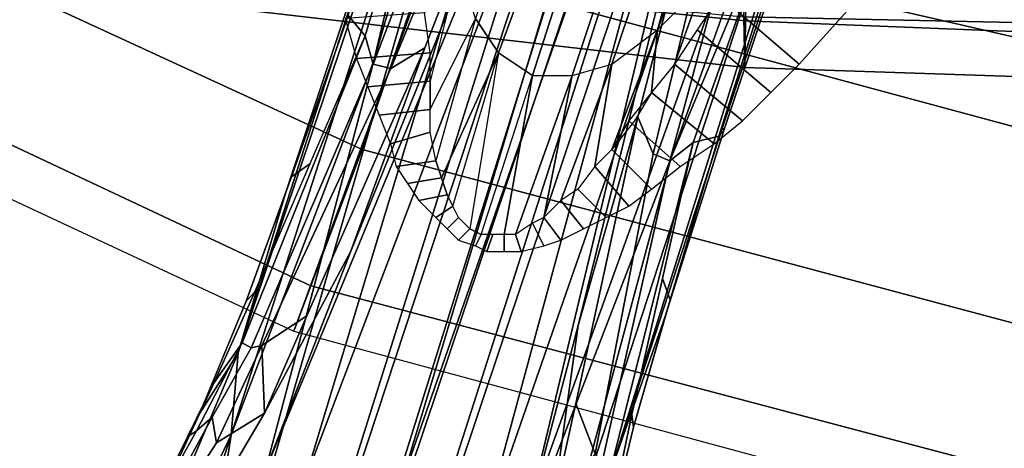
# Model space of a CAD drawing. Units: inches. Extents: x -15.3 to 11.7, y -13.4 to 13.4.
# Drawn here: x -4.8 to -2, y -11.3 to -10.1 of the extents above; entities that cross this region are included whole.
import ezdxf

# ---------------------------------------------------------------- set-up
doc = ezdxf.new("R2010")
doc.units = ezdxf.units.IN
doc.header["$MEASUREMENT"] = 0
for name, color, linetype in [('SEAT-BASE', 5, 'Continuous'), ('SEAT-FOOTREST', 5, 'Continuous'), ('SEAT-FRAME', 5, 'Continuous')]:
    doc.layers.add(name, color=color, linetype=linetype)

msp = doc.modelspace()

# ---------------------------------------------------------------- linework, layer by layer
at = {"layer": 'SEAT-BASE'}
for points in [[(-1.2495, -1.6518, 6.5161), (-4.2362, -11.9609, 4.2077), (-4.2868, -12.4418, 4.1389), (-1.0437, -1.701, 6.6264)], [(-1.2495, -1.6518, 6.5161), (-1.3248, -1.7804, 6.4477), (-3.78, -10.2411, 4.5256), (-4.2362, -11.9609, 4.2077)], [(-0.8432, -1.8393, 6.6746), (-1.0437, -1.701, 6.6264), (-4.2868, -12.4418, 4.1389), (-4.1776, -12.4405, 4.1776)], [(-1.3697, -1.7747, 6.3972), (-3.6102, -9.5259, 4.6397), (-3.78, -10.2411, 4.5256), (-1.3248, -1.7804, 6.4477)], [(-0.7398, -1.9027, 6.6862), (-0.8432, -1.8393, 6.6746), (-4.1776, -12.4405, 4.1776), (-4.0609, -12.4961, 4.1833)], [(-4.0597, -12.4965, 4.1833), (-0.5199, -1.9742, 6.6862), (-0.7398, -1.9027, 6.6862), (-4.0609, -12.4961, 4.1833)], [(-4.0597, -12.4965, 4.1833), (-3.9326, -12.5201, 4.1776), (-0.399, -1.9836, 6.6746), (-0.5199, -1.9742, 6.6862)], [(-3.9326, -12.5201, 4.1776), (-3.845, -12.5853, 4.1389), (-0.1555, -1.9896, 6.6264), (-0.399, -1.9836, 6.6746)], [(-0.1555, -1.9896, 6.6264), (-3.845, -12.5853, 4.1389), (-3.6033, -12.1665, 4.2077), (0.04, -2.0708, 6.5161)], [(-3.6033, -12.1665, 4.2077), (-2.9615, -10.507, 4.5256), (0.0253, -2.2191, 6.4477), (0.04, -2.0708, 6.5161)], [(0.0253, -2.2191, 6.4477), (-2.9615, -10.507, 4.5256), (-2.6785, -9.8286, 4.6397), (0.0649, -2.2409, 6.3972)], [(-5.3125, -9.2031, 13.9375), (-5.5781, -9.6719, 14.0781), (-3.8125, -10.4844, 14.0781), (-3.6406, -9.9844, 13.9375)], [(-3.3555, -9.7795, 3.3496), (-3.9504, -11.3435, 3.1616), (-4.0789, -11.3681, 3.2423), (-3.2047, -9.2585, 3.4757)], [(-3.2047, -9.2585, 3.4757), (-4.0789, -11.3681, 3.2423), (-3.8438, -10.7647, 3.556), (-3.2506, -9.3023, 3.9879)], [(-3.4093, -9.2776, 4.4046), (-3.7822, -10.2507, 4.1894), (-3.8044, -10.1726, 4.2504), (-3.6063, -9.5039, 4.4201)], [(-3.4093, -9.2776, 4.4046), (-3.342, -9.3125, 4.297), (-3.7334, -10.2625, 4.1118), (-3.7822, -10.2507, 4.1894)], [(-3.2904, -9.3129, 4.1787), (-3.2506, -9.3023, 3.9879), (-3.8438, -10.7647, 3.556), (-3.6396, -10.2052, 3.9866)], [(-3.2904, -9.3129, 4.1787), (-3.6396, -10.2052, 3.9866), (-3.7334, -10.2625, 4.1118), (-3.342, -9.3125, 4.297)], [(-3.6102, -9.5259, 4.6397), (-3.5769, -9.3267, 4.6557), (-4.1539, -11.0434, 4.2317), (-4.1725, -11.2691, 4.2497)], [(-3.5769, -9.3267, 4.6557), (-3.6543, -9.4904, 4.5664), (-3.8454, -10.0911, 4.416), (-4.1539, -11.0434, 4.2317)], [(-2.8493, -9.3739, 3.4757), (-3.3821, -11.5945, 3.2423), (-3.4716, -11.499, 3.1616), (-3.0336, -9.8842, 3.3496)], [(-2.838, -9.4364, 3.9879), (-3.2176, -10.9682, 3.556), (-3.3821, -11.5945, 3.2423), (-2.8493, -9.3739, 3.4757)], [(-3.054, -10.3955, 3.9866), (-3.2176, -10.9682, 3.556), (-2.838, -9.4364, 3.9879), (-2.812, -9.4684, 4.1787)], [(-2.77, -9.4984, 4.297), (-3.0118, -10.4969, 4.1118), (-3.054, -10.3955, 3.9866), (-2.812, -9.4684, 4.1787)], [(-3.6063, -9.5039, 4.4201), (-3.8044, -10.1726, 4.2504), (-3.8509, -10.1163, 4.3311), (-3.6439, -9.4948, 4.4593)], [(-3.4531, -9.4844, 14.0781), (-3.6406, -9.9844, 13.9375), (-1.8438, -10.4688, 13.9375), (-1.75, -9.9375, 14.0781)], [(-2.9654, -10.5161, 4.1894), (-3.0118, -10.4969, 4.1118), (-2.77, -9.4984, 4.297), (-2.6951, -9.5097, 4.4046)], [(-2.6687, -9.8085, 4.4201), (-2.9015, -10.466, 4.2504), (-2.9654, -10.5161, 4.1894), (-2.6951, -9.5097, 4.4046)], [(-3.78, -10.2411, 4.5256), (-3.6102, -9.5259, 4.6397), (-4.1725, -11.2691, 4.2497)], [(-3.1444, -9.5453, 3.287), (-3.7079, -11.4117, 3.0957), (-3.8234, -11.369, 3.1096), (-3.3375, -9.8941, 3.2828)], [(-3.7079, -11.4117, 3.0957), (-3.7079, -11.4117, 3.0957), (-3.1444, -9.5453, 3.287), (-3.0667, -9.5706, 3.287)], [(-3.1155, -9.9662, 3.2828), (-3.5893, -11.445, 3.1096), (-3.7079, -11.4117, 3.0957), (-3.0667, -9.5706, 3.287)], [(-5.5781, -9.6719, 14.0781), (-5.7812, -10, 14.4688), (-3.9531, -10.8594, 14.4688), (-3.8125, -10.4844, 14.0781)], [(-3.2481, -11.5694, 4.2497), (-3.1306, -11.3759, 4.2317), (-2.5883, -9.648, 4.6557), (-2.6785, -9.8286, 4.6397)], [(-3.1306, -11.3759, 4.2317), (-2.8204, -10.4241, 4.416), (-2.6219, -9.8258, 4.5664), (-2.5883, -9.648, 4.6557)], [(-2.875, -10.0312, 13.6562), (-2.7656, -9.6719, 13.3906), (-2.8906, -9.7656, 13.3906), (-3, -10.1562, 13.6719)], [(-3.4375, -10.2188, 13.7188), (-3.2812, -9.7969, 13.3906), (-3.3594, -9.7031, 13.3906), (-3.5, -10.125, 13.6875)], [(-3.3555, -9.7795, 3.3496), (-3.3375, -9.8941, 3.2828), (-3.8234, -11.369, 3.1096), (-3.9504, -11.3435, 3.1616)], [(-3.125, -10.25, 13.6875), (-3, -10.1562, 13.6719), (-2.8906, -9.7656, 13.3906), (-2.9844, -9.8281, 13.3906)], [(-3.4375, -10.2188, 13.7188), (-3.3438, -10.2812, 13.7188), (-3.2031, -9.8438, 13.3906), (-3.2812, -9.7969, 13.3906)], [(-2.8171, -10.433, 4.3884), (-2.8308, -10.4478, 4.3311), (-2.6329, -9.8233, 4.4593), (-2.6033, -9.7943, 4.5207)], [(-2.6219, -9.8258, 4.5664), (-2.8204, -10.4241, 4.416), (-2.8171, -10.433, 4.3884), (-2.6033, -9.7943, 4.5207)], [(-3.2481, -11.5694, 4.2497), (-3.2481, -11.5694, 4.2497), (-2.6785, -9.8286, 4.6397), (-2.9615, -10.507, 4.5256)], [(-3.0938, -9.8594, 13.3906), (-3.2344, -10.2812, 13.7188), (-3.125, -10.25, 13.6875), (-2.9844, -9.8281, 13.3906)], [(-2.6329, -9.8233, 4.4593), (-2.8308, -10.4478, 4.3311), (-2.9015, -10.466, 4.2504), (-2.6687, -9.8085, 4.4201)], [(-3.3438, -10.2812, 13.7188), (-3.2344, -10.2812, 13.7188), (-3.0938, -9.8594, 13.3906), (-3.2031, -9.8438, 13.3906)], [(-3.4716, -11.499, 3.1616), (-3.5893, -11.445, 3.1096), (-3.1155, -9.9662, 3.2828), (-3.0336, -9.8842, 3.3496)], [(-2.6094, -10.25, 13.9375), (-2.4688, -10.0938, 13.9531), (-2.7031, -9.875, 13.7656), (-2.8281, -10.0625, 13.7656)], [(-3.6406, -9.9844, 13.9375), (-3.8125, -10.4844, 14.0781), (-1.9375, -10.9844, 14.0781), (-1.8438, -10.4688, 13.9375)], [(-3.5469, -9.9844, 13.6719), (-3.625, -10.2969, 13.875), (-3.625, -10.2188, 13.8438), (-3.6406, -10.1094, 13.8125)], [(-3.625, -10.2969, 13.875), (-3.625, -10.375, 13.9062), (-3.5, -10.125, 13.6875), (-3.5469, -9.9844, 13.6719)], [(-5.7812, -10, 14.4688), (-5.8438, -10.125, 15), (-4, -10.9844, 15), (-3.9531, -10.8594, 14.4688)], [(-2.9531, -10.25, 13.7969), (-3.0156, -10.3281, 13.8281), (-3, -10.1562, 13.6719), (-2.875, -10.0312, 13.6562)], [(-2.875, -10.0312, 13.6562), (-2.8281, -10.0625, 13.7656), (-2.8906, -10.1562, 13.7812), (-2.9531, -10.25, 13.7969)], [(-2.6094, -10.25, 13.9375), (-2.8281, -10.0625, 13.7656), (-2.8906, -10.1562, 13.7812), (-2.6875, -10.3281, 13.9219)], [(-3.8454, -10.0911, 4.416), (-3.8533, -10.0963, 4.3884), (-4.0224, -10.6019, 4.2699), (-4.1539, -11.0434, 4.2317)], [(-4.0224, -10.6019, 4.2699), (-3.8533, -10.0963, 4.3884), (-3.8509, -10.1163, 4.3311), (-4.0071, -10.5597, 4.2507)], [(-3.8044, -10.1726, 4.2504), (-3.9559, -10.5245, 4.1842), (-4.0071, -10.5597, 4.2507), (-3.8509, -10.1163, 4.3311)], [(-3.8281, -10.2344, 13.9531), (-3.625, -10.2188, 13.8438), (-3.6406, -10.1094, 13.8125), (-3.8594, -10.125, 13.9375)], [(-3.5, -10.125, 13.6875), (-3.6094, -10.5156, 13.9688), (-3.625, -10.4375, 13.9375), (-3.625, -10.375, 13.9062)], [(-3.6094, -10.5156, 13.9688), (-3.5938, -10.5625, 14), (-3.4375, -10.2188, 13.7188), (-3.5, -10.125, 13.6875)], [(-3, -10.1562, 13.6719), (-3.125, -10.4844, 13.8906), (-3.1719, -10.5312, 13.9219), (-3.125, -10.25, 13.6875)], [(-3.0156, -10.3281, 13.8281), (-3.0625, -10.4062, 13.8438), (-3.125, -10.4844, 13.8906), (-3, -10.1562, 13.6719)], [(-2.7656, -10.4062, 13.9219), (-2.6875, -10.3281, 13.9219), (-2.8906, -10.1562, 13.7812), (-2.9531, -10.25, 13.7969)], [(-4.1422, -11.0166, 4.0229), (-4.2191, -11.1254, 4.0514), (-4.1074, -10.8764, 4.118), (-3.8044, -10.1726, 4.2504)], [(-4.1177, -11.0304, 3.9542), (-4.1422, -11.0166, 4.0229), (-3.8044, -10.1726, 4.2504), (-3.7822, -10.2507, 4.1894)], [(-3.7334, -10.2625, 4.1118), (-3.6396, -10.2052, 3.9866), (-3.9646, -10.942, 3.6212), (-4.0886, -11.0231, 3.8836)], [(-3.9646, -10.942, 3.6212), (-3.6396, -10.2052, 3.9866), (-3.8438, -10.7647, 3.556), (-4.0809, -11.2097, 3.4546)], [(-4.2362, -11.9609, 4.2077), (-3.78, -10.2411, 4.5256), (-4.1725, -11.2691, 4.2497), (-4.2445, -11.7272, 4.209)], [(-3.7969, -10.3125, 13.9688), (-3.625, -10.2969, 13.875), (-3.625, -10.2188, 13.8438), (-3.8281, -10.2344, 13.9531)], [(-3.5938, -10.5625, 14), (-3.5781, -10.6094, 14.0156), (-3.5625, -10.6406, 14.0312), (-3.4375, -10.2188, 13.7188)], [(-3.4375, -10.2188, 13.7188), (-3.5156, -10.7031, 14.0625), (-3.5469, -10.6719, 14.0469), (-3.5625, -10.6406, 14.0312)], [(-3.5156, -10.7031, 14.0625), (-3.4844, -10.7188, 14.0625), (-3.3438, -10.2812, 13.7188), (-3.4375, -10.2188, 13.7188)], [(-4.1177, -11.0304, 3.9542), (-3.7822, -10.2507, 4.1894), (-3.7334, -10.2625, 4.1118), (-4.0886, -11.0231, 3.8836)], [(-3.125, -10.25, 13.6875), (-3.2656, -10.625, 13.9688), (-3.3125, -10.6719, 14), (-3.2344, -10.2812, 13.7188)], [(-3.125, -10.25, 13.6875), (-3.1719, -10.5312, 13.9219), (-3.2188, -10.5938, 13.9531), (-3.2656, -10.625, 13.9688)], [(-2.8438, -10.4688, 13.9375), (-2.7656, -10.4062, 13.9219), (-2.9531, -10.25, 13.7969), (-3.0156, -10.3281, 13.8281)], [(-3.3438, -10.2812, 13.7188), (-3.4219, -10.7188, 14.0469), (-3.4531, -10.7188, 14.0625), (-3.4844, -10.7188, 14.0625)], [(-3.2344, -10.2812, 13.7188), (-3.3906, -10.7188, 14.0469), (-3.4219, -10.7188, 14.0469), (-3.3438, -10.2812, 13.7188)], [(-3.2344, -10.2812, 13.7188), (-3.3125, -10.6719, 14), (-3.3438, -10.6875, 14.0156), (-3.3906, -10.7188, 14.0469)], [(-3.7656, -10.3906, 13.9844), (-3.625, -10.375, 13.9062), (-3.625, -10.2969, 13.875), (-3.7969, -10.3125, 13.9688)], [(-2.9375, -10.5312, 13.9531), (-2.8438, -10.4688, 13.9375), (-3.0156, -10.3281, 13.8281), (-3.0781, -10.4062, 13.8594)], [(-3.7344, -10.4688, 14), (-3.625, -10.4375, 13.9375), (-3.625, -10.375, 13.9062), (-3.7656, -10.3906, 13.9844)], [(-3.2873, -11.4676, 3.4546), (-3.2176, -10.9682, 3.556), (-3.054, -10.3955, 3.9866), (-3.2242, -11.1826, 3.6212)], [(-3.1714, -11.3211, 3.8836), (-3.2242, -11.1826, 3.6212), (-3.054, -10.3955, 3.9866), (-3.0118, -10.4969, 4.1118)], [(-3.1306, -11.3759, 4.2317), (-2.9775, -10.9414, 4.2699), (-2.8171, -10.433, 4.3884), (-2.8204, -10.4241, 4.416)], [(-3.0156, -10.5938, 13.9688), (-2.9375, -10.5312, 13.9531), (-3.0781, -10.4062, 13.8594), (-3.125, -10.4844, 13.8906)], [(-3.625, -10.4375, 13.9375), (-3.7344, -10.4688, 14), (-3.7344, -10.4688, 14), (-3.625, -10.4375, 13.9375)], [(-3.7188, -10.5312, 14.0156), (-3.6094, -10.5156, 13.9688), (-3.625, -10.4375, 13.9375), (-3.7344, -10.4688, 14)], [(-2.8308, -10.4478, 4.3311), (-2.965, -10.8983, 4.2507), (-2.9858, -10.8397, 4.1842), (-2.9015, -10.466, 4.2504)], [(-2.965, -10.8983, 4.2507), (-2.8308, -10.4478, 4.3311), (-2.8171, -10.433, 4.3884), (-2.9775, -10.9414, 4.2699)], [(-3.8125, -10.4844, 14.0781), (-3.9531, -10.8594, 14.4688), (-2, -11.375, 14.4688), (-1.9375, -10.9844, 14.0781)], [(-3.0781, -10.6406, 13.9844), (-3.0156, -10.5938, 13.9688), (-3.125, -10.4844, 13.8906), (-3.1719, -10.5312, 13.9219)], [(-2.9654, -10.5161, 4.1894), (-2.9015, -10.466, 4.2504), (-3.1243, -11.3474, 4.0229), (-3.1522, -11.3441, 3.9542)], [(-2.9015, -10.466, 4.2504), (-3.07, -11.2134, 4.118), (-3.126, -11.4805, 4.0514), (-3.1243, -11.3474, 4.0229)], [(-3.4592, -11.9823, 4.209), (-3.2481, -11.5694, 4.2497), (-2.9615, -10.507, 4.5256), (-3.6033, -12.1665, 4.2077)], [(-3.1714, -11.3211, 3.8836), (-3.0118, -10.4969, 4.1118), (-2.9654, -10.5161, 4.1894), (-3.1522, -11.3441, 3.9542)], [(-4.1074, -10.8764, 4.118), (-4.1315, -10.9018, 4.1628), (-4.0071, -10.5597, 4.2507), (-3.9559, -10.5245, 4.1842)], [(-3.5938, -10.5625, 14), (-3.6094, -10.5156, 13.9688), (-3.7188, -10.5312, 14.0156), (-3.6875, -10.5781, 14.0312)], [(-3.1406, -10.6719, 14), (-3.0781, -10.6406, 13.9844), (-3.1719, -10.5312, 13.9219), (-3.2188, -10.5938, 13.9531)], [(-4.0224, -10.6019, 4.2699), (-4.0071, -10.5597, 4.2507), (-4.1315, -10.9018, 4.1628), (-4.0224, -10.6019, 4.2699)], [(-3.5781, -10.6094, 14.0156), (-3.5938, -10.5625, 14), (-3.6875, -10.5781, 14.0312), (-3.6562, -10.625, 14.0469)], [(-3.2188, -10.5938, 13.9531), (-3.2656, -10.625, 13.9688), (-3.2031, -10.7031, 14.0156), (-3.1406, -10.6719, 14)], [(-4.1315, -10.9018, 4.1628), (-4.2589, -11.2091, 4.0827), (-4.1539, -11.0434, 4.2317), (-4.0224, -10.6019, 4.2699)], [(-3.5625, -10.6406, 14.0312), (-3.5781, -10.6094, 14.0156), (-3.6562, -10.625, 14.0469), (-3.6094, -10.6719, 14.0625)], [(-3.5469, -10.6719, 14.0469), (-3.5625, -10.6406, 14.0312), (-3.6094, -10.6719, 14.0625), (-3.5781, -10.7031, 14.0781)], [(-3.2656, -10.625, 13.9688), (-3.3125, -10.6719, 14), (-3.2656, -10.7344, 14.0312), (-3.2031, -10.7031, 14.0156)], [(-3.5156, -10.7031, 14.0625), (-3.5469, -10.6719, 14.0469), (-3.5781, -10.7031, 14.0781), (-3.5469, -10.7344, 14.0781)], [(-3.3125, -10.6719, 14), (-3.3438, -10.6875, 14.0156), (-3.3125, -10.75, 14.0469), (-3.2656, -10.7344, 14.0312)], [(-3.3438, -10.6875, 14.0156), (-3.3906, -10.7188, 14.0469), (-3.375, -10.7656, 14.0625), (-3.3125, -10.75, 14.0469)], [(-3.4844, -10.7188, 14.0625), (-3.5156, -10.7031, 14.0625), (-3.5469, -10.7344, 14.0781), (-3.5, -10.75, 14.0781)], [(-3.4531, -10.7188, 14.0625), (-3.4844, -10.7188, 14.0625), (-3.5, -10.75, 14.0781), (-3.4688, -10.7656, 14.0781)], [(-3.4219, -10.7188, 14.0469), (-3.4531, -10.7188, 14.0625), (-3.4688, -10.7656, 14.0781), (-3.4219, -10.7656, 14.0781)], [(-3.3906, -10.7188, 14.0469), (-3.4219, -10.7188, 14.0469), (-3.4219, -10.7656, 14.0781), (-3.375, -10.7656, 14.0625)], [(-4.1912, -11.3967, 3.3711), (-4.0809, -11.2097, 3.4546), (-3.8438, -10.7647, 3.556), (-4.0789, -11.3681, 3.2423)], [(-3.9531, -10.8594, 14.4688), (-4, -10.9844, 15), (-2.0312, -11.5156, 15), (-2, -11.375, 14.4688)], [(-2.9858, -10.8397, 4.1842), (-2.965, -10.8983, 4.2507), (-3.0655, -11.2482, 4.1628), (-3.07, -11.2134, 4.118)], [(-4.1074, -10.8764, 4.118), (-4.2191, -11.1254, 4.0514), (-4.2589, -11.2091, 4.0827), (-4.1315, -10.9018, 4.1628)], [(-2.9775, -10.9414, 4.2699), (-3.0655, -11.2482, 4.1628), (-2.965, -10.8983, 4.2507), (-2.9775, -10.9414, 4.2699)], [(-4.0809, -11.2097, 3.4546), (-4.0886, -11.0231, 3.8836), (-3.9646, -10.942, 3.6212)], [(-2.9775, -10.9414, 4.2699), (-3.1306, -11.3759, 4.2317), (-3.1431, -11.5717, 4.0827), (-3.0655, -11.2482, 4.1628)], [(-3.3821, -11.5945, 3.2423), (-3.2176, -10.9682, 3.556), (-3.2873, -11.4676, 3.4546), (-3.3081, -11.6836, 3.3711)], [(-4.1422, -11.0166, 4.0229), (-4.2683, -11.2579, 3.9362), (-4.2925, -11.2749, 3.9883), (-4.2191, -11.1254, 4.0514)], [(-4.1177, -11.0304, 3.9542), (-4.2248, -11.2204, 3.887), (-4.2683, -11.2579, 3.9362), (-4.1422, -11.0166, 4.0229)], [(-4.2134, -11.291, 3.6382), (-4.2248, -11.2204, 3.887), (-4.1177, -11.0304, 3.9542), (-4.0886, -11.0231, 3.8836)], [(-4.0809, -11.2097, 3.4546), (-4.2134, -11.291, 3.6382), (-4.0886, -11.0231, 3.8836), (-4.0809, -11.2097, 3.4546)], [(-4.4106, -11.535, 3.9476), (-4.3806, -11.5792, 4.0508), (-4.1539, -11.0434, 4.2317), (-4.2589, -11.2091, 4.0827)], [(-4.3806, -11.5792, 4.0508), (-4.327, -11.5916, 4.1297), (-4.1725, -11.2691, 4.2497), (-4.1539, -11.0434, 4.2317)], [(-4.3659, -11.4243, 3.9252), (-4.4106, -11.535, 3.9476), (-4.2589, -11.2091, 4.0827), (-4.2191, -11.1254, 4.0514)], [(-3.2242, -11.1826, 3.6212), (-3.2242, -11.1826, 3.6212), (-3.1714, -11.3211, 3.8836), (-3.2873, -11.4676, 3.4546)], [(-4.0809, -11.2097, 3.4546), (-4.1912, -11.3967, 3.3711), (-4.3185, -11.4529, 3.5576), (-4.2134, -11.291, 3.6382)], [(-3.0655, -11.2482, 4.1628), (-3.1431, -11.5717, 4.0827), (-3.126, -11.4805, 4.0514), (-3.07, -11.2134, 4.118)], [(-4.3715, -11.491, 3.6521), (-4.3832, -11.4651, 3.8366), (-4.2683, -11.2579, 3.9362), (-4.2248, -11.2204, 3.887)], [(-4.2134, -11.291, 3.6382), (-4.3185, -11.4529, 3.5576), (-4.3715, -11.491, 3.6521), (-4.2248, -11.2204, 3.887)], [(-4.3936, -11.9554, 4.0889), (-4.1725, -11.2691, 4.2497), (-4.327, -11.5916, 4.1297), (-4.453, -11.8803, 4.0121)], [(-4.1725, -11.2691, 4.2497), (-4.3936, -11.9554, 4.0889), (-4.3672, -12.0933, 4.1157), (-4.2445, -11.7272, 4.209)], [(-4.3832, -11.4651, 3.8366), (-4.3659, -11.4243, 3.9252), (-4.2925, -11.2749, 3.9883), (-4.2683, -11.2579, 3.9362)]]:
    msp.add_3dface(points, dxfattribs=at)
at = {"layer": 'SEAT-FOOTREST'}
for points in [[(-4.7812, -8.2812, 15), (-5.8438, -10.125, 15), (-4, -10.9844, 15), (-3.2656, -8.9844, 15)], [(-3.2656, -8.9844, 15), (-4, -10.9844, 15), (-2.0312, -11.5156, 15), (-1.6562, -9.4219, 15)]]:
    msp.add_3dface(points, dxfattribs=at)
at = {"layer": 'SEAT-FRAME'}
for points in [[(-1.7024, -9.6646, 35.08), (-1.6598, -10.2378, 35.2067), (-1.8017, -10.2256, 36.0847), (-2.7629, -10.0035, 35.9373)], [(-2.7585, -9.899, 36.298), (-4.0539, -9.7849, 35.9096), (-4.1145, -9.9937, 35.9566), (-2.7571, -10.1312, 36.412)], [(-2.7585, -9.899, 36.298), (-2.7571, -10.1312, 36.412), (-1.7655, -10.1705, 36.5789), (-1.7661, -9.954, 36.5272)], [(-4.1724, -9.9871, 35.5506), (-2.7618, -10.1201, 36.0268), (-2.7592, -10.259, 36.2435), (-4.1392, -10.1007, 35.7751)], [(-4.1145, -9.9937, 35.9566), (-4.1392, -10.1007, 35.7751), (-2.7592, -10.259, 36.2435), (-2.7571, -10.1312, 36.412)], [(-1.9709, -10.1365, 36.1612), (-2.7618, -10.1201, 36.0268), (-2.7629, -10.0035, 35.9373), (-1.8017, -10.2256, 36.0847)], [(-1.9709, -10.1365, 36.1612), (-1.7682, -10.2923, 36.3957), (-2.7592, -10.259, 36.2435), (-2.7618, -10.1201, 36.0268)], [(-2.7592, -10.259, 36.2435), (-1.7682, -10.2923, 36.3957), (-1.7655, -10.1705, 36.5789), (-2.7571, -10.1312, 36.412)]]:
    msp.add_3dface(points, dxfattribs=at)

doc.saveas('drawing.dxf')
